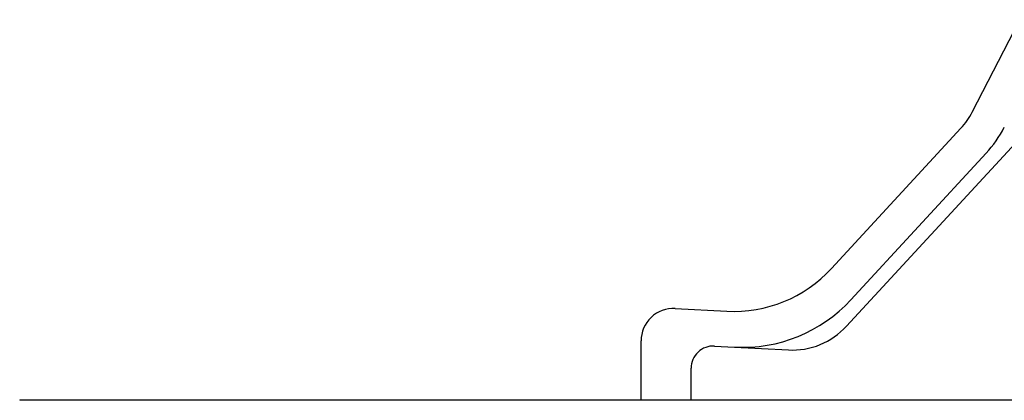
# Model space of a CAD drawing. Units: millimetres. Extents: x -9790 to 10210, y -6102 to 11695.
# Drawn here: x -9790 to -6454, y 7575 to 8864 of the extents above; entities that cross this region are included whole.
import ezdxf

# ---------------------------------------------------------------- set-up
doc = ezdxf.new("R2010")
doc.units = ezdxf.units.MM

# ---------------------------------------------------------------- blocks, each defined once
blk = doc.blocks.new('2D_pro_DWG')
h = blk.add_hatch()
h.set_pattern_fill('_USER', scale=3, angle=45, style=0, pattern_type=0)
h.set_pattern_definition([(45, (0, 0), (-2.12132034, 2.12132034), [])])
h.paths.add_polyline_path([(-4290, 7575.4), (-9790, 7575.4), (-4290, 7575.4), (-9790, 7575.4), (-4290, 7575.4), (2710, 7575.4), (3710, 7575.4), (5710, 7575.4), (6210, 7575.4), (8510, 7575.4), (-1290, 7575.4), (-4290, 7575.4), (8510, 7575.4), (8710, 7575.4), (8510, 7575.4)], flags=0)
h = blk.add_hatch()
h.set_pattern_fill('_USER', scale=3, angle=135, style=0, pattern_type=0)
h.set_pattern_definition([(135, (0, 0), (-2.12132034, -2.12132034), [])])
h.paths.add_polyline_path([(-7665.2, 7575.4), (-7682.2, 7575.4), (-7665.2, 7575.4), (-7515.2, 7575.4), (-7665.2, 7575.4), (-7682.2, 7575.4), (-7665.2, 7575.4), (-7515.2, 7575.4), (-7665.2, 7575.4), (-7682.7, 7575.4), (-7682.2, 7575.4), (-7682.7, 7575.4), (-7665.2, 7575.4), (-7515.2, 7575.4), (-7665.2, 7575.4), (-7685.2, 7575.4), (-7665.2, 7575.4), (-7515.2, 7575.4)], flags=0)
at = {"color": 7, "linetype": 'Continuous'}
for p, q in [((-6563, 8551.4), (-6401.8, 8863.9)), ((-7040.1, 8021.2), (-6601.4, 8496.4)), ((-6989, 7825.9), (-6416.7, 8445.9)), ((-6974.2, 7915.6), (-6516, 8412)), ((-7569.4, 7886.2), (-7394.5, 7877)), ((-7685.2, 7576.4), (-7685.2, 7776.4)), ((-7436.2, 7759), (-7368, 7755.4)), ((-7368, 7755.4), (-7185.8, 7745.8)), ((-7515.2, 7576.4), (-7515.2, 7684.1)), ((-9790, 7576.4), (-9790, 7575.4)), ((-9790, 7576.4), (-4290, 7576.4))]:
    blk.add_line(p, q, dxfattribs=at)
for centre, radius, start, end in [((-6785.2, 8666), 250, 317.2925, 332.7176), ((-6810, 8683.3), 400, 317.2925, 332.7176), ((-7370.8, 8326.4), 450, 266.9813, 317.2925), ((-7341.6, 8254.7), 500, 266.9813, 317.2925), ((-7575.2, 7776.4), 110, 86.9813, 180), ((-7172.7, 7995.5), 250, 266.9813, 317.2925), ((-7440.2, 7684.1), 75, 86.9813, 180)]:
    blk.add_arc(centre, radius, start, end, dxfattribs=at)

msp = doc.modelspace()

# ---------------------------------------------------------------- block references
msp.add_blockref('2D_pro_DWG', (0, 0))

doc.saveas('drawing.dxf')
